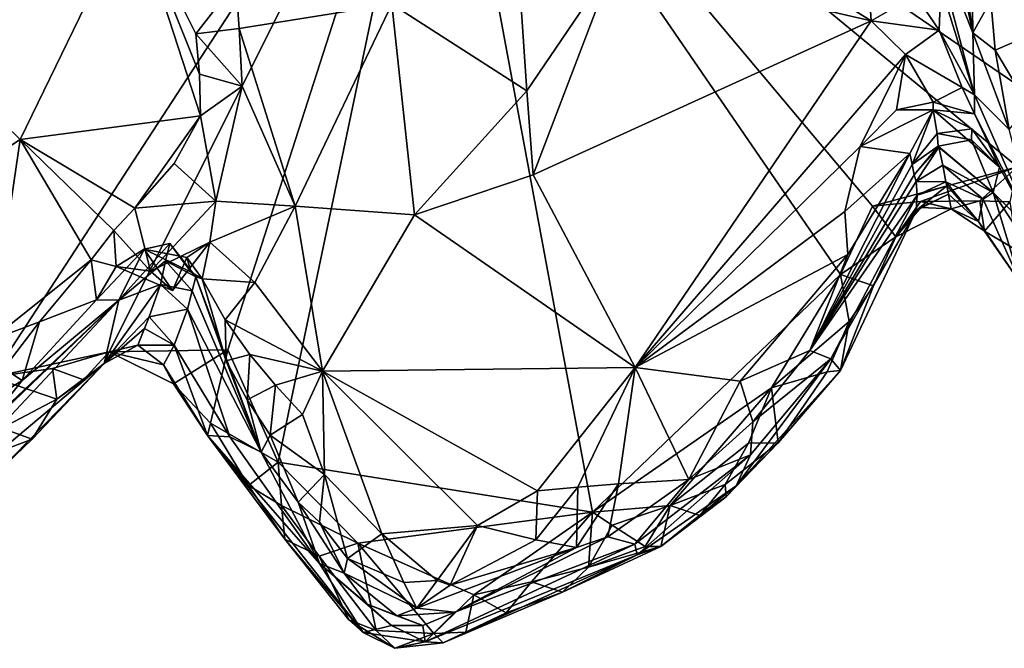
# Model space of a CAD drawing. Units: metres. Extents: x 25.62 to 33.26, y -5.8 to 1.75.
# Drawn here: x 27.42 to 28.09, y -5.39 to -4.96 of the extents above; entities that cross this region are included whole.
import ezdxf

# ---------------------------------------------------------------- set-up
doc = ezdxf.new("R2010")
doc.units = ezdxf.units.M

msp = doc.modelspace()

# ---------------------------------------------------------------- linework, layer by layer
at = {"layer": '1'}
for points in [[(28.45702, -5.15091, -0.21134), (27.70948, -4.73675, -0.19565), (29.11109, -3.2846, -0.19349)], [(27.40538, -5.20306, -0.19931), (26.84881, -4.56256, -0.18397), (27.70948, -4.73675, -0.19565)], [(27.48505, -5.18592, -0.19405), (27.40538, -5.20306, -0.19931), (27.70948, -4.73675, -0.19565)], [(27.56555, -5.18456, -0.203), (27.48505, -5.18592, -0.19405), (27.70948, -4.73675, -0.19565)], [(27.56555, -5.18456, -0.203), (27.70948, -4.73675, -0.19565), (27.59985, -5.26091, -0.20247)], [(27.59985, -5.26091, -0.20247), (27.70948, -4.73675, -0.19565), (27.81337, -5.2948, -0.20503)], [(27.81337, -5.2948, -0.20503), (27.70948, -4.73675, -0.19565), (27.98178, -5.13341, -0.20497)], [(27.98178, -5.13341, -0.20497), (27.70948, -4.73675, -0.19565), (28.00353, -5.08686, -0.20432)], [(28.00353, -5.08686, -0.20432), (27.70948, -4.73675, -0.19565), (28.10199, -5.06016, -0.20554)], [(28.10199, -5.06016, -0.20554), (27.70948, -4.73675, -0.19565), (28.37448, -5.19055, -0.20961)], [(28.37448, -5.19055, -0.20961), (27.70948, -4.73675, -0.19565), (28.45702, -5.15091, -0.21134)], [(28.04898, -4.86274, 0.29661), (28.04145, -4.89324, 0.22801), (28.07161, -4.96918, 0.29537)], [(28.04898, -4.86274, 0.29661), (28.07161, -4.96918, 0.29537), (28.05959, -4.88696, 0.31369)], [(27.85758, -4.87078, 0.26247), (27.82817, -4.92077, 0.25187), (28.00259, -4.9611, 0.18479)], [(27.85758, -4.87078, 0.26247), (28.00259, -4.9611, 0.18479), (27.99864, -4.90365, 0.20208)], [(27.32018, -4.93962, 0.20993), (27.42439, -5.04173, 0.24555), (27.50093, -4.88406, 0.30633)], [(27.50093, -4.88406, 0.30633), (27.42439, -5.04173, 0.24555), (27.54708, -5.02559, 0.30892)], [(27.50093, -4.88406, 0.30633), (27.54708, -5.02559, 0.30892), (27.54621, -4.99733, 0.31361)], [(27.50093, -4.88406, 0.30633), (27.54621, -4.99733, 0.31361), (27.54386, -4.96999, 0.31794)], [(27.50093, -4.88406, 0.30633), (27.54386, -4.96999, 0.31794), (27.57088, -4.93484, 0.3331)], [(28.05959, -4.88696, 0.31369), (28.07161, -4.96918, 0.29537), (28.07092, -4.91847, 0.32324)], [(28.04145, -4.89324, 0.22801), (28.0498, -4.9375, 0.21012), (28.07285, -5.01144, 0.18908)], [(28.07161, -4.96918, 0.29537), (28.04145, -4.89324, 0.22801), (28.07285, -5.01144, 0.18908)], [(27.99864, -4.90365, 0.20208), (28.00259, -4.9611, 0.18479), (28.0327, -4.9437, 0.18555)], [(27.76469, -4.95172, 0.25024), (27.76867, -5.00871, 0.23347), (27.82817, -4.92077, 0.25187)], [(27.76867, -5.00871, 0.23347), (27.77304, -5.06562, 0.22061), (27.82817, -4.92077, 0.25187)], [(27.82817, -4.92077, 0.25187), (27.77304, -5.06562, 0.22061), (28.00259, -4.9611, 0.18479)], [(28.07092, -4.91847, 0.32324), (28.07161, -4.96918, 0.29537), (28.08384, -4.94729, 0.32855)], [(27.57088, -4.93484, 0.3331), (27.54386, -4.96999, 0.31794), (27.57317, -4.96635, 0.32294)], [(27.57088, -4.93484, 0.3331), (27.57317, -4.96635, 0.32294), (27.67702, -4.94976, 0.29376)], [(28.11807, -4.92944, 0.33315), (28.08384, -4.94729, 0.32855), (28.12343, -4.96506, 0.33199)], [(27.32018, -4.93962, 0.20993), (27.30796, -5.11905, 0.20066), (27.42439, -5.04173, 0.24555)], [(28.0327, -4.9437, 0.18555), (28.04871, -4.96737, 0.18274), (28.0498, -4.9375, 0.21012)], [(28.0498, -4.9375, 0.21012), (28.04871, -4.96737, 0.18274), (28.07285, -5.01144, 0.18908)], [(28.04871, -4.96737, 0.18274), (28.0327, -4.9437, 0.18555), (28.00259, -4.9611, 0.18479)], [(28.07161, -4.96918, 0.29537), (28.08683, -4.98092, 0.32102), (28.08384, -4.94729, 0.32855)], [(28.08384, -4.94729, 0.32855), (28.08683, -4.98092, 0.32102), (28.12343, -4.96506, 0.33199)], [(27.57317, -4.96635, 0.32294), (27.61136, -5.08694, 0.27066), (27.67702, -4.94976, 0.29376)], [(27.61136, -5.08694, 0.27066), (27.69229, -5.09282, 0.23891), (27.67702, -4.94976, 0.29376)], [(27.67702, -4.94976, 0.29376), (27.69229, -5.09282, 0.23891), (27.76867, -5.00871, 0.23347)], [(27.76469, -4.95172, 0.25024), (27.67702, -4.94976, 0.29376), (27.76867, -5.00871, 0.23347)], [(28.00259, -4.9611, 0.18479), (27.77304, -5.06562, 0.22061), (27.84234, -5.19642, 0.17879)], [(28.00259, -4.9611, 0.18479), (27.84234, -5.19642, 0.17879), (28.02588, -4.98385, 0.17078)], [(28.00259, -4.9611, 0.18479), (28.02588, -4.98385, 0.17078), (28.04871, -4.96737, 0.18274)], [(27.57317, -4.96635, 0.32294), (27.54386, -4.96999, 0.31794), (27.57519, -5.00542, 0.30924)], [(27.57317, -4.96635, 0.32294), (27.57519, -5.00542, 0.30924), (27.61136, -5.08694, 0.27066)], [(28.04871, -4.96737, 0.18274), (28.02588, -4.98385, 0.17078), (28.06445, -5.00635, 0.16713)], [(28.07285, -5.01144, 0.18908), (28.04871, -4.96737, 0.18274), (28.06445, -5.00635, 0.16713)], [(28.07161, -4.96918, 0.29537), (28.07285, -5.01144, 0.18908), (28.09622, -5.03488, 0.29285)], [(28.08683, -4.98092, 0.32102), (28.07161, -4.96918, 0.29537), (28.09622, -5.03488, 0.29285)], [(28.08683, -4.98092, 0.32102), (28.10955, -5.01924, 0.3245), (28.12343, -4.96506, 0.33199)], [(27.54386, -4.96999, 0.31794), (27.54621, -4.99733, 0.31361), (27.57519, -5.00542, 0.30924)], [(28.08683, -4.98092, 0.32102), (28.09622, -5.03488, 0.29285), (28.10955, -5.01924, 0.3245)], [(28.02588, -4.98385, 0.17078), (27.84234, -5.19642, 0.17879), (27.995, -5.04642, 0.16646)], [(28.02588, -4.98385, 0.17078), (27.995, -5.04642, 0.16646), (28.01981, -5.02162, 0.15953)], [(28.02588, -4.98385, 0.17078), (28.01981, -5.02162, 0.15953), (28.04474, -5.01623, 0.14809)], [(28.02588, -4.98385, 0.17078), (28.04474, -5.01623, 0.14809), (28.06445, -5.00635, 0.16713)], [(27.54621, -4.99733, 0.31361), (27.54708, -5.02559, 0.30892), (27.57519, -5.00542, 0.30924)], [(27.54708, -5.02559, 0.30892), (27.55745, -5.08358, 0.29044), (27.57519, -5.00542, 0.30924)], [(27.61136, -5.08694, 0.27066), (27.57519, -5.00542, 0.30924), (27.55745, -5.08358, 0.29044)], [(27.76867, -5.00871, 0.23347), (27.69229, -5.09282, 0.23891), (27.77304, -5.06562, 0.22061)], [(28.06445, -5.00635, 0.16713), (28.04474, -5.01623, 0.14809), (28.07285, -5.02427, 0.13478)], [(28.06445, -5.00635, 0.16713), (28.07285, -5.02427, 0.13478), (28.07285, -5.01144, 0.18908)], [(28.11531, -5.10772, 0.11757), (28.07285, -5.01144, 0.18908), (28.07285, -5.02427, 0.13478)], [(28.09622, -5.03488, 0.29285), (28.07285, -5.01144, 0.18908), (28.11531, -5.10772, 0.11757)], [(28.04474, -5.02162, 0.10099), (28.01981, -5.02162, 0.15953), (27.995, -5.04642, 0.16646)], [(27.995, -5.04642, 0.16646), (28.02886, -5.05118, 0.08377), (28.04474, -5.02162, 0.10099)], [(28.01981, -5.02162, 0.15953), (28.04474, -5.02162, 0.10099), (28.04474, -5.01623, 0.14809)], [(28.02886, -5.05118, 0.08377), (28.03047, -5.05868, 0.04286), (28.04474, -5.02162, 0.10099)], [(28.04474, -5.02162, 0.10099), (28.03047, -5.05868, 0.04286), (28.04737, -5.03767, 0.04307)], [(28.04474, -5.01623, 0.14809), (28.04474, -5.02162, 0.10099), (28.07285, -5.02427, 0.13478)], [(28.04474, -5.02162, 0.10099), (28.07087, -5.03443, 0.07396), (28.08975, -5.06047, 0.11168)], [(28.07285, -5.02427, 0.13478), (28.04474, -5.02162, 0.10099), (28.08975, -5.06047, 0.11168)], [(28.04474, -5.02162, 0.10099), (28.04737, -5.03767, 0.04307), (28.07087, -5.03443, 0.07396)], [(27.42439, -5.04173, 0.24555), (27.50227, -5.08835, 0.28626), (27.54708, -5.02559, 0.30892)], [(27.54708, -5.02559, 0.30892), (27.50227, -5.08835, 0.28626), (27.52905, -5.05804, 0.30041)], [(27.54708, -5.02559, 0.30892), (27.52905, -5.05804, 0.30041), (27.55745, -5.08358, 0.29044)], [(28.08975, -5.06047, 0.11168), (28.11531, -5.10772, 0.11757), (28.07285, -5.02427, 0.13478)], [(28.04737, -5.03767, 0.04307), (28.07059, -5.04191, 0.03532), (28.07087, -5.03443, 0.07396)], [(28.07087, -5.03443, 0.07396), (28.07059, -5.04191, 0.03532), (28.08975, -5.06047, 0.11168)], [(27.30796, -5.11905, 0.20066), (27.40441, -5.17796, 0.24539), (27.42439, -5.04173, 0.24555)], [(27.42439, -5.04173, 0.24555), (27.40441, -5.17796, 0.24539), (27.47277, -5.12338, 0.27214)], [(27.42439, -5.04173, 0.24555), (27.47277, -5.12338, 0.27214), (27.4882, -5.10337, 0.27741)], [(27.42439, -5.04173, 0.24555), (27.4882, -5.10337, 0.27741), (27.50227, -5.08835, 0.28626)], [(28.03047, -5.05868, 0.04286), (28.0481, -5.04609, 0.01495), (28.04737, -5.03767, 0.04307)], [(28.04737, -5.03767, 0.04307), (28.0481, -5.04609, 0.01495), (28.07059, -5.04191, 0.03532)], [(28.0481, -5.04609, 0.01495), (28.0855, -5.07757, 0.00902), (28.07059, -5.04191, 0.03532)], [(28.07059, -5.04191, 0.03532), (28.0855, -5.07757, 0.00902), (28.08975, -5.06047, 0.11168)], [(27.84234, -5.19642, 0.17879), (27.98471, -5.09067, 0.16111), (27.995, -5.04642, 0.16646)], [(27.995, -5.04642, 0.16646), (27.98471, -5.09067, 0.16111), (28.02886, -5.05118, 0.08377)], [(28.03168, -5.06557, 0.00254), (28.0481, -5.04609, 0.01495), (28.03047, -5.05868, 0.04286)], [(28.0481, -5.04609, 0.01495), (28.03168, -5.06557, 0.00254), (28.04852, -5.04686, -0.01017)], [(28.03168, -5.06557, 0.00254), (28.03302, -5.07015, -0.02667), (28.04852, -5.04686, -0.01017)], [(28.04852, -5.04686, -0.01017), (28.03302, -5.07015, -0.02667), (28.05118, -5.05907, -0.04268)], [(28.0481, -5.04609, 0.01495), (28.04852, -5.04686, -0.01017), (28.0855, -5.07757, 0.00902)], [(28.0855, -5.07757, 0.00902), (28.04852, -5.04686, -0.01017), (28.05118, -5.05907, -0.04268)], [(27.98663, -5.11984, 0.15376), (27.96079, -5.18497, 0.13784), (28.02886, -5.05118, 0.08377)], [(28.02886, -5.05118, 0.08377), (27.96079, -5.18497, 0.13784), (28.03047, -5.05868, 0.04286)], [(27.98471, -5.09067, 0.16111), (27.98663, -5.11984, 0.15376), (28.02886, -5.05118, 0.08377)], [(27.50227, -5.08835, 0.28626), (27.55745, -5.08358, 0.29044), (27.52905, -5.05804, 0.30041)], [(27.96079, -5.18497, 0.13784), (28.03168, -5.06557, 0.00254), (28.03047, -5.05868, 0.04286)], [(28.03603, -5.08375, -0.20074), (28.00353, -5.08686, -0.20432), (28.10199, -5.06016, -0.20554)], [(28.05118, -5.05907, -0.04268), (28.03302, -5.07015, -0.02667), (28.05317, -5.07048, -0.096)], [(28.07645, -5.08329, -0.20408), (28.03603, -5.08375, -0.20074), (28.10199, -5.06016, -0.20554)], [(28.07863, -5.08222, -0.06712), (28.0855, -5.07757, 0.00902), (28.05118, -5.05907, -0.04268)], [(28.07863, -5.08222, -0.06712), (28.05118, -5.05907, -0.04268), (28.05317, -5.07048, -0.096)], [(28.09681, -5.084, -0.20637), (28.07645, -5.08329, -0.20408), (28.10199, -5.06016, -0.20554)], [(28.0855, -5.07757, 0.00902), (28.11531, -5.10772, 0.11757), (28.08975, -5.06047, 0.11168)], [(27.69229, -5.09282, 0.23891), (27.84234, -5.19642, 0.17879), (27.77304, -5.06562, 0.22061)], [(28.03168, -5.06557, 0.00254), (27.96079, -5.18497, 0.13784), (28.03302, -5.07015, -0.02667)], [(27.96079, -5.18497, 0.13784), (28.0337, -5.0794, -0.0794), (28.03302, -5.07015, -0.02667)], [(28.03302, -5.07015, -0.02667), (28.0337, -5.0794, -0.0794), (28.05317, -5.07048, -0.096)], [(28.0337, -5.0794, -0.0794), (28.03307, -5.08995, -0.13786), (28.05404, -5.07307, -0.12378)], [(28.03307, -5.08995, -0.13786), (28.05512, -5.07877, -0.15145), (28.05404, -5.07307, -0.12378)], [(28.05317, -5.07048, -0.096), (28.0337, -5.0794, -0.0794), (28.05404, -5.07307, -0.12378)], [(28.07553, -5.09735, -0.16497), (28.07863, -5.08222, -0.06712), (28.05317, -5.07048, -0.096)], [(28.07553, -5.09735, -0.16497), (28.05317, -5.07048, -0.096), (28.05404, -5.07307, -0.12378)], [(28.05512, -5.07877, -0.15145), (28.07553, -5.09735, -0.16497), (28.05404, -5.07307, -0.12378)], [(27.96079, -5.18497, 0.13784), (27.97514, -5.19067, -0.00143), (28.0337, -5.0794, -0.0794)], [(28.0337, -5.0794, -0.0794), (27.97514, -5.19067, -0.00143), (28.03307, -5.08995, -0.13786)], [(28.03307, -5.08995, -0.13786), (28.0363, -5.08785, -0.15564), (28.05512, -5.07877, -0.15145)], [(28.05512, -5.07877, -0.15145), (28.0363, -5.08785, -0.15564), (28.05689, -5.08871, -0.18195)], [(28.05512, -5.07877, -0.15145), (28.05689, -5.08871, -0.18195), (28.07553, -5.09735, -0.16497)], [(28.07863, -5.08222, -0.06712), (28.07553, -5.09735, -0.16497), (28.10391, -5.13922, -0.18868)], [(28.0855, -5.07757, 0.00902), (28.07863, -5.08222, -0.06712), (28.10391, -5.13922, -0.18868)], [(28.0855, -5.07757, 0.00902), (28.10391, -5.13922, -0.18868), (28.13076, -5.14652, -0.00113)], [(28.0855, -5.07757, 0.00902), (28.13076, -5.14652, -0.00113), (28.11531, -5.10772, 0.11757)], [(27.50227, -5.08835, 0.28626), (27.4882, -5.10337, 0.27741), (27.51305, -5.13103, 0.28107)], [(27.50227, -5.08835, 0.28626), (27.51305, -5.13103, 0.28107), (27.55745, -5.08358, 0.29044)], [(27.51305, -5.13103, 0.28107), (27.55339, -5.11132, 0.27778), (27.55745, -5.08358, 0.29044)], [(27.55339, -5.11132, 0.27778), (27.61136, -5.08694, 0.27066), (27.55745, -5.08358, 0.29044)], [(27.61136, -5.08694, 0.27066), (27.55339, -5.11132, 0.27778), (27.5839, -5.13875, 0.26717)], [(27.61136, -5.08694, 0.27066), (27.5839, -5.13875, 0.26717), (27.6299, -5.19889, 0.23784)], [(27.61136, -5.08694, 0.27066), (27.6299, -5.19889, 0.23784), (27.69229, -5.09282, 0.23891)], [(27.98178, -5.13341, -0.20497), (28.00353, -5.08686, -0.20432), (28.01937, -5.10777, -0.19089)], [(28.01937, -5.10777, -0.19089), (28.00353, -5.08686, -0.20432), (28.03603, -5.08375, -0.20074)], [(28.01937, -5.10777, -0.19089), (28.03603, -5.08375, -0.20074), (28.05689, -5.08871, -0.18195)], [(28.03307, -5.08995, -0.13786), (28.01937, -5.10777, -0.19089), (28.0363, -5.08785, -0.15564)], [(28.05689, -5.08871, -0.18195), (28.0363, -5.08785, -0.15564), (28.01937, -5.10777, -0.19089)], [(28.05689, -5.08871, -0.18195), (28.03603, -5.08375, -0.20074), (28.07645, -5.08329, -0.20408)], [(28.05689, -5.08871, -0.18195), (28.07645, -5.08329, -0.20408), (28.07951, -5.10401, -0.19387)], [(28.07553, -5.09735, -0.16497), (28.05689, -5.08871, -0.18195), (28.07951, -5.10401, -0.19387)], [(28.07951, -5.10401, -0.19387), (28.07645, -5.08329, -0.20408), (28.09681, -5.084, -0.20637)], [(28.07951, -5.10401, -0.19387), (28.09681, -5.084, -0.20637), (28.10178, -5.11698, -0.20427)], [(27.69229, -5.09282, 0.23891), (27.6299, -5.19889, 0.23784), (27.84234, -5.19642, 0.17879)], [(27.84234, -5.19642, 0.17879), (27.98663, -5.11984, 0.15376), (27.98471, -5.09067, 0.16111)], [(27.97514, -5.19067, -0.00143), (27.98179, -5.19855, -0.16167), (28.03307, -5.08995, -0.13786)], [(27.98179, -5.19855, -0.16167), (28.00416, -5.14114, -0.18722), (28.03307, -5.08995, -0.13786)], [(28.00416, -5.14114, -0.18722), (28.01937, -5.10777, -0.19089), (28.03307, -5.08995, -0.13786)], [(28.07553, -5.09735, -0.16497), (28.07951, -5.10401, -0.19387), (28.10391, -5.13922, -0.18868)], [(27.4882, -5.10337, 0.27741), (27.47277, -5.12338, 0.27214), (27.4898, -5.12789, 0.2603)], [(27.4882, -5.10337, 0.27741), (27.4898, -5.12789, 0.2603), (27.51305, -5.13103, 0.28107)], [(28.00416, -5.14114, -0.18722), (27.98178, -5.13341, -0.20497), (28.01937, -5.10777, -0.19089)], [(28.07951, -5.10401, -0.19387), (28.10178, -5.11698, -0.20427), (28.10391, -5.13922, -0.18868)], [(27.4898, -5.12789, 0.2603), (27.47641, -5.1506, 0.25116), (27.50863, -5.11619, 0.22961)], [(27.47641, -5.1506, 0.25116), (27.49155, -5.15082, 0.1625), (27.50863, -5.11619, 0.22961)], [(27.52795, -5.14414, 0.27333), (27.4898, -5.12789, 0.2603), (27.50863, -5.11619, 0.22961)], [(27.50863, -5.11619, 0.22961), (27.49155, -5.15082, 0.1625), (27.52611, -5.1122, 0.18968)], [(27.49155, -5.15082, 0.1625), (27.52324, -5.12405, 0.14889), (27.52611, -5.1122, 0.18968)], [(27.50863, -5.11619, 0.22961), (27.52611, -5.1122, 0.18968), (27.54053, -5.1318, 0.20933)], [(27.53767, -5.12183, 0.23118), (27.52795, -5.14414, 0.27333), (27.50863, -5.11619, 0.22961)], [(27.53767, -5.12183, 0.23118), (27.50863, -5.11619, 0.22961), (27.54053, -5.1318, 0.20933)], [(27.52795, -5.14414, 0.27333), (27.55339, -5.11132, 0.27778), (27.51305, -5.13103, 0.28107)], [(27.52611, -5.1122, 0.18968), (27.52324, -5.12405, 0.14889), (27.5438, -5.13497, 0.18871)], [(27.54053, -5.1318, 0.20933), (27.52611, -5.1122, 0.18968), (27.5438, -5.13497, 0.18871)], [(27.53767, -5.12183, 0.23118), (27.55339, -5.11132, 0.27778), (27.52795, -5.14414, 0.27333)], [(27.53767, -5.12183, 0.23118), (27.54814, -5.1362, 0.24252), (27.55339, -5.11132, 0.27778)], [(27.55339, -5.11132, 0.27778), (27.54814, -5.1362, 0.24252), (27.5839, -5.13875, 0.26717)], [(27.53767, -5.12183, 0.23118), (27.54053, -5.1318, 0.20933), (27.54814, -5.1362, 0.24252)], [(27.84234, -5.19642, 0.17879), (27.91363, -5.20587, 0.16), (27.98663, -5.11984, 0.15376)], [(27.91363, -5.20587, 0.16), (27.96079, -5.18497, 0.13784), (27.98663, -5.11984, 0.15376)], [(27.40441, -5.17796, 0.24539), (27.43763, -5.16543, 0.25624), (27.47277, -5.12338, 0.27214)], [(27.47277, -5.12338, 0.27214), (27.43763, -5.16543, 0.25624), (27.47641, -5.1506, 0.25116)], [(27.47277, -5.12338, 0.27214), (27.47641, -5.1506, 0.25116), (27.4898, -5.12789, 0.2603)], [(27.4898, -5.12789, 0.2603), (27.52795, -5.14414, 0.27333), (27.51305, -5.13103, 0.28107)], [(27.49155, -5.15082, 0.1625), (27.51988, -5.14019, 0.10613), (27.52324, -5.12405, 0.14889)], [(27.52324, -5.12405, 0.14889), (27.51988, -5.14019, 0.10613), (27.54141, -5.14437, 0.14686)], [(27.52324, -5.12405, 0.14889), (27.54141, -5.14437, 0.14686), (27.5438, -5.13497, 0.18871)], [(27.54053, -5.1318, 0.20933), (27.5438, -5.13497, 0.18871), (27.54814, -5.1362, 0.24252)], [(27.54141, -5.14437, 0.14686), (27.58815, -5.25394, 0.18423), (27.5438, -5.13497, 0.18871)], [(27.54814, -5.1362, 0.24252), (27.5438, -5.13497, 0.18871), (27.56439, -5.19191, 0.22307)], [(27.56439, -5.19191, 0.22307), (27.5438, -5.13497, 0.18871), (27.58815, -5.25394, 0.18423)], [(27.54814, -5.1362, 0.24252), (27.56368, -5.16425, 0.25584), (27.5839, -5.13875, 0.26717)], [(27.56368, -5.16425, 0.25584), (27.54814, -5.1362, 0.24252), (27.56439, -5.19191, 0.22307)], [(27.81337, -5.2948, -0.20503), (27.98178, -5.13341, -0.20497), (27.9349, -5.21042, -0.20534)], [(27.9349, -5.21042, -0.20534), (27.98178, -5.13341, -0.20497), (27.98769, -5.16518, -0.20129)], [(27.98769, -5.16518, -0.20129), (27.98178, -5.13341, -0.20497), (28.00416, -5.14114, -0.18722)], [(27.49155, -5.15082, 0.1625), (27.48164, -5.19374, -0.14964), (27.51988, -5.14019, 0.10613)], [(27.48164, -5.19374, -0.14964), (27.51216, -5.16207, -0.02481), (27.51988, -5.14019, 0.10613)], [(27.51988, -5.14019, 0.10613), (27.51216, -5.16207, -0.02481), (27.5381, -5.15696, 0.09758)], [(27.51988, -5.14019, 0.10613), (27.5381, -5.15696, 0.09758), (27.54141, -5.14437, 0.14686)], [(27.5839, -5.13875, 0.26717), (27.56368, -5.16425, 0.25584), (27.6299, -5.19889, 0.23784)], [(27.98179, -5.19855, -0.16167), (27.98769, -5.16518, -0.20129), (28.00416, -5.14114, -0.18722)], [(27.54141, -5.14437, 0.14686), (27.5381, -5.15696, 0.09758), (27.58815, -5.25394, 0.18423)], [(27.3382, -5.31414, 0.01933), (27.48164, -5.19374, -0.14964), (27.49155, -5.15082, 0.1625)], [(27.34249, -5.29393, 0.18149), (27.3382, -5.31414, 0.01933), (27.49155, -5.15082, 0.1625)], [(27.34249, -5.29393, 0.18149), (27.49155, -5.15082, 0.1625), (27.40125, -5.2362, 0.21159)], [(27.42583, -5.20537, 0.23226), (27.40125, -5.2362, 0.21159), (27.49155, -5.15082, 0.1625)], [(27.49155, -5.15082, 0.1625), (27.47641, -5.1506, 0.25116), (27.42583, -5.20537, 0.23226)], [(27.43763, -5.16543, 0.25624), (27.42583, -5.20537, 0.23226), (27.47641, -5.1506, 0.25116)], [(27.48164, -5.19374, -0.14964), (27.50884, -5.17006, -0.08196), (27.51216, -5.16207, -0.02481)], [(27.51216, -5.16207, -0.02481), (27.50884, -5.17006, -0.08196), (27.52908, -5.18139, -0.06333)], [(27.51216, -5.16207, -0.02481), (27.52908, -5.18139, -0.06333), (27.5381, -5.15696, 0.09758)], [(27.5381, -5.15696, 0.09758), (27.52908, -5.18139, -0.06333), (27.56696, -5.24356, 0.01896)], [(27.5381, -5.15696, 0.09758), (27.56696, -5.24356, 0.01896), (27.58815, -5.25394, 0.18423)], [(27.40441, -5.17796, 0.24539), (27.41328, -5.19724, 0.24875), (27.43763, -5.16543, 0.25624)], [(27.41328, -5.19724, 0.24875), (27.42583, -5.20537, 0.23226), (27.43763, -5.16543, 0.25624)], [(27.56368, -5.16425, 0.25584), (27.56439, -5.19191, 0.22307), (27.58052, -5.18767, 0.25153)], [(27.56368, -5.16425, 0.25584), (27.58052, -5.18767, 0.25153), (27.6299, -5.19889, 0.23784)], [(27.97264, -5.19956, -0.19829), (27.9349, -5.21042, -0.20534), (27.98769, -5.16518, -0.20129)], [(27.97264, -5.19956, -0.19829), (27.98769, -5.16518, -0.20129), (27.98179, -5.19855, -0.16167)], [(27.48164, -5.19374, -0.14964), (27.50445, -5.18145, -0.15499), (27.50884, -5.17006, -0.08196)], [(27.50884, -5.17006, -0.08196), (27.50445, -5.18145, -0.15499), (27.52908, -5.18139, -0.06333)], [(27.48164, -5.19374, -0.14964), (27.48505, -5.18592, -0.19405), (27.50445, -5.18145, -0.15499)], [(27.52184, -5.19464, -0.15639), (27.50445, -5.18145, -0.15499), (27.48505, -5.18592, -0.19405)], [(27.50445, -5.18145, -0.15499), (27.52184, -5.19464, -0.15639), (27.52908, -5.18139, -0.06333)], [(27.52908, -5.18139, -0.06333), (27.52184, -5.19464, -0.15639), (27.55174, -5.24274, -0.15526)], [(27.52908, -5.18139, -0.06333), (27.55174, -5.24274, -0.15526), (27.56696, -5.24356, 0.01896)], [(27.44634, -5.19727, -0.19717), (27.40538, -5.20306, -0.19931), (27.48505, -5.18592, -0.19405)], [(27.46757, -5.20482, -0.18009), (27.44634, -5.19727, -0.19717), (27.48505, -5.18592, -0.19405)], [(27.48164, -5.19374, -0.14964), (27.46757, -5.20482, -0.18009), (27.48505, -5.18592, -0.19405)], [(27.56555, -5.18456, -0.203), (27.52875, -5.20765, -0.18743), (27.48505, -5.18592, -0.19405)], [(27.52184, -5.19464, -0.15639), (27.48505, -5.18592, -0.19405), (27.52875, -5.20765, -0.18743)], [(27.56555, -5.18456, -0.203), (27.55386, -5.23433, -0.19689), (27.52875, -5.20765, -0.18743)], [(27.55386, -5.23433, -0.19689), (27.56555, -5.18456, -0.203), (27.59985, -5.26091, -0.20247)], [(27.56439, -5.19191, 0.22307), (27.57858, -5.21842, 0.2251), (27.58052, -5.18767, 0.25153)], [(27.58052, -5.18767, 0.25153), (27.57858, -5.21842, 0.2251), (27.59784, -5.20853, 0.24386)], [(27.58052, -5.18767, 0.25153), (27.59784, -5.20853, 0.24386), (27.6299, -5.19889, 0.23784)], [(27.91363, -5.20587, 0.16), (27.92218, -5.23342, 0.12915), (27.96079, -5.18497, 0.13784)], [(27.96079, -5.18497, 0.13784), (27.92218, -5.23342, 0.12915), (27.97514, -5.19067, -0.00143)], [(27.3382, -5.31414, 0.01933), (27.40964, -5.26704, -0.13783), (27.48164, -5.19374, -0.14964)], [(27.40964, -5.26704, -0.13783), (27.43259, -5.24512, -0.15445), (27.48164, -5.19374, -0.14964)], [(27.43259, -5.24512, -0.15445), (27.44947, -5.21793, -0.18689), (27.48164, -5.19374, -0.14964)], [(27.48164, -5.19374, -0.14964), (27.44947, -5.21793, -0.18689), (27.46757, -5.20482, -0.18009)], [(27.52184, -5.19464, -0.15639), (27.52875, -5.20765, -0.18743), (27.55174, -5.24274, -0.15526)], [(27.57858, -5.21842, 0.2251), (27.56439, -5.19191, 0.22307), (27.58815, -5.25394, 0.18423)], [(27.6299, -5.19889, 0.23784), (27.77584, -5.28028, 0.18137), (27.84234, -5.19642, 0.17879)], [(27.84234, -5.19642, 0.17879), (27.77584, -5.28028, 0.18137), (27.80339, -5.2778, 0.17305)], [(27.84234, -5.19642, 0.17879), (27.80339, -5.2778, 0.17305), (27.83087, -5.27543, 0.16306)], [(27.84234, -5.19642, 0.17879), (27.83087, -5.27543, 0.16306), (27.87862, -5.27264, 0.13516)], [(27.84234, -5.19642, 0.17879), (27.87862, -5.27264, 0.13516), (27.91363, -5.20587, 0.16)], [(27.92055, -5.25577, 0.02441), (27.91074, -5.27682, -0.08673), (27.97514, -5.19067, -0.00143)], [(27.91074, -5.27682, -0.08673), (27.98179, -5.19855, -0.16167), (27.97514, -5.19067, -0.00143)], [(27.92218, -5.23342, 0.12915), (27.92055, -5.25577, 0.02441), (27.97514, -5.19067, -0.00143)], [(27.41328, -5.19724, 0.24875), (27.38835, -5.22875, 0.23926), (27.42583, -5.20537, 0.23226)], [(27.40538, -5.20306, -0.19931), (27.44634, -5.19727, -0.19717), (27.44947, -5.21793, -0.18689)], [(27.41201, -5.23774, -0.19638), (27.40538, -5.20306, -0.19931), (27.44947, -5.21793, -0.18689)], [(27.44947, -5.21793, -0.18689), (27.44634, -5.19727, -0.19717), (27.46757, -5.20482, -0.18009)], [(27.59784, -5.20853, 0.24386), (27.61632, -5.22836, 0.23634), (27.6299, -5.19889, 0.23784)], [(27.61632, -5.22836, 0.23634), (27.63129, -5.26907, 0.22167), (27.6299, -5.19889, 0.23784)], [(27.63129, -5.26907, 0.22167), (27.67022, -5.30953, 0.204), (27.6299, -5.19889, 0.23784)], [(27.6299, -5.19889, 0.23784), (27.67022, -5.30953, 0.204), (27.73519, -5.30375, 0.18746)], [(27.6299, -5.19889, 0.23784), (27.73519, -5.30375, 0.18746), (27.77584, -5.28028, 0.18137)], [(27.91074, -5.27682, -0.08673), (27.93945, -5.2477, -0.1795), (27.98179, -5.19855, -0.16167)], [(27.93945, -5.2477, -0.1795), (27.9349, -5.21042, -0.20534), (27.97264, -5.19956, -0.19829)], [(27.93945, -5.2477, -0.1795), (27.97264, -5.19956, -0.19829), (27.98179, -5.19855, -0.16167)], [(27.38835, -5.22875, 0.23926), (27.40125, -5.2362, 0.21159), (27.42583, -5.20537, 0.23226)], [(27.55386, -5.23433, -0.19689), (27.55174, -5.24274, -0.15526), (27.52875, -5.20765, -0.18743)], [(27.57858, -5.21842, 0.2251), (27.59431, -5.24255, 0.223), (27.59784, -5.20853, 0.24386)], [(27.59784, -5.20853, 0.24386), (27.59431, -5.24255, 0.223), (27.61632, -5.22836, 0.23634)], [(27.91363, -5.20587, 0.16), (27.87862, -5.27264, 0.13516), (27.92218, -5.23342, 0.12915)], [(27.86606, -5.29017, -0.20267), (27.81337, -5.2948, -0.20503), (27.9349, -5.21042, -0.20534)], [(27.86606, -5.29017, -0.20267), (27.9349, -5.21042, -0.20534), (27.9193, -5.24794, -0.2009)], [(27.9193, -5.24794, -0.2009), (27.9349, -5.21042, -0.20534), (27.93945, -5.2477, -0.1795)], [(27.43259, -5.24512, -0.15445), (27.41201, -5.23774, -0.19638), (27.44947, -5.21793, -0.18689)], [(27.57858, -5.21842, 0.2251), (27.58815, -5.25394, 0.18423), (27.59431, -5.24255, 0.223)], [(27.61632, -5.22836, 0.23634), (27.59431, -5.24255, 0.223), (27.63129, -5.26907, 0.22167)], [(27.55386, -5.23433, -0.19689), (27.57967, -5.27664, -0.18887), (27.55174, -5.24274, -0.15526)], [(27.57967, -5.27664, -0.18887), (27.55386, -5.23433, -0.19689), (27.59985, -5.26091, -0.20247)], [(27.92218, -5.23342, 0.12915), (27.87862, -5.27264, 0.13516), (27.92055, -5.25577, 0.02441)], [(27.40074, -5.25718, -0.19495), (27.41201, -5.23774, -0.19638), (27.43259, -5.24512, -0.15445)], [(27.56696, -5.24356, 0.01896), (27.55174, -5.24274, -0.15526), (27.6279, -5.32955, 0.03591)], [(27.55174, -5.24274, -0.15526), (27.6574, -5.37647, -0.08715), (27.6279, -5.32955, 0.03591)], [(27.55174, -5.24274, -0.15526), (27.57967, -5.27664, -0.18887), (27.60425, -5.3132, -0.17047)], [(27.55174, -5.24274, -0.15526), (27.60425, -5.3132, -0.17047), (27.6574, -5.37647, -0.08715)], [(27.58815, -5.25394, 0.18423), (27.56696, -5.24356, 0.01896), (27.6279, -5.32955, 0.03591)], [(27.59431, -5.24255, 0.223), (27.58815, -5.25394, 0.18423), (27.61333, -5.28789, 0.19757)], [(27.59431, -5.24255, 0.223), (27.61333, -5.28789, 0.19757), (27.63129, -5.26907, 0.22167)], [(27.40964, -5.26704, -0.13783), (27.40074, -5.25718, -0.19495), (27.43259, -5.24512, -0.15445)], [(27.90337, -5.27594, -0.19363), (27.86606, -5.29017, -0.20267), (27.9193, -5.24794, -0.2009)], [(27.90411, -5.28443, -0.15157), (27.90337, -5.27594, -0.19363), (27.93945, -5.2477, -0.1795)], [(27.90337, -5.27594, -0.19363), (27.9193, -5.24794, -0.2009), (27.93945, -5.2477, -0.1795)], [(27.91074, -5.27682, -0.08673), (27.90411, -5.28443, -0.15157), (27.93945, -5.2477, -0.1795)], [(27.58815, -5.25394, 0.18423), (27.6279, -5.32955, 0.03591), (27.61333, -5.28789, 0.19757)], [(27.84192, -5.31647, 0.01374), (27.8436, -5.32365, -0.08988), (27.92055, -5.25577, 0.02441)], [(27.84192, -5.31647, 0.01374), (27.92055, -5.25577, 0.02441), (27.87862, -5.27264, 0.13516)], [(27.8436, -5.32365, -0.08988), (27.91074, -5.27682, -0.08673), (27.92055, -5.25577, 0.02441)], [(27.57967, -5.27664, -0.18887), (27.59985, -5.26091, -0.20247), (27.60202, -5.29017, -0.19964)], [(27.65395, -5.31592, -0.20535), (27.59985, -5.26091, -0.20247), (27.81337, -5.2948, -0.20503)], [(27.60202, -5.29017, -0.19964), (27.59985, -5.26091, -0.20247), (27.65395, -5.31592, -0.20535)], [(27.61333, -5.28789, 0.19757), (27.6278, -5.30147, 0.19836), (27.63129, -5.26907, 0.22167)], [(27.6278, -5.30147, 0.19836), (27.64689, -5.32612, 0.1872), (27.63129, -5.26907, 0.22167)], [(27.63129, -5.26907, 0.22167), (27.64689, -5.32612, 0.1872), (27.67022, -5.30953, 0.204)], [(27.60425, -5.3132, -0.17047), (27.57967, -5.27664, -0.18887), (27.60202, -5.29017, -0.19964)], [(27.80339, -5.2778, 0.17305), (27.80242, -5.31878, 0.12582), (27.83087, -5.27543, 0.16306)], [(27.83087, -5.27543, 0.16306), (27.80242, -5.31878, 0.12582), (27.82367, -5.31153, 0.11776)], [(27.82367, -5.31153, 0.11776), (27.84192, -5.31647, 0.01374), (27.87862, -5.27264, 0.13516)], [(27.83087, -5.27543, 0.16306), (27.82367, -5.31153, 0.11776), (27.87862, -5.27264, 0.13516)], [(27.8436, -5.32365, -0.08988), (27.85959, -5.31807, -0.16017), (27.91074, -5.27682, -0.08673)], [(27.91074, -5.27682, -0.08673), (27.85959, -5.31807, -0.16017), (27.90411, -5.28443, -0.15157)], [(27.88609, -5.29704, -0.18193), (27.86606, -5.29017, -0.20267), (27.90337, -5.27594, -0.19363)], [(27.88609, -5.29704, -0.18193), (27.90337, -5.27594, -0.19363), (27.90411, -5.28443, -0.15157)], [(27.73519, -5.30375, 0.18746), (27.77479, -5.31349, 0.16352), (27.77584, -5.28028, 0.18137)], [(27.77584, -5.28028, 0.18137), (27.77479, -5.31349, 0.16352), (27.80339, -5.2778, 0.17305)], [(27.80339, -5.2778, 0.17305), (27.77479, -5.31349, 0.16352), (27.80242, -5.31878, 0.12582)], [(27.62748, -5.32464, -0.20035), (27.60425, -5.3132, -0.17047), (27.60202, -5.29017, -0.19964)], [(27.62748, -5.32464, -0.20035), (27.60202, -5.29017, -0.19964), (27.65395, -5.31592, -0.20535)], [(27.6278, -5.30147, 0.19836), (27.61333, -5.28789, 0.19757), (27.64455, -5.33622, 0.1529)], [(27.6279, -5.32955, 0.03591), (27.64455, -5.33622, 0.1529), (27.61333, -5.28789, 0.19757)], [(27.8266, -5.30348, -0.2046), (27.81337, -5.2948, -0.20503), (27.86606, -5.29017, -0.20267)], [(27.84904, -5.31811, -0.19209), (27.8266, -5.30348, -0.2046), (27.86606, -5.29017, -0.20267)], [(27.84904, -5.31811, -0.19209), (27.86606, -5.29017, -0.20267), (27.85959, -5.31807, -0.16017)], [(27.85959, -5.31807, -0.16017), (27.88609, -5.29704, -0.18193), (27.90411, -5.28443, -0.15157)], [(27.85959, -5.31807, -0.16017), (27.86606, -5.29017, -0.20267), (27.88609, -5.29704, -0.18193)], [(27.7326, -5.3508, -0.20286), (27.65395, -5.31592, -0.20535), (27.81337, -5.2948, -0.20503)], [(27.77172, -5.34209, -0.20074), (27.7326, -5.3508, -0.20286), (27.81337, -5.2948, -0.20503)], [(27.81064, -5.33207, -0.19777), (27.77172, -5.34209, -0.20074), (27.81337, -5.2948, -0.20503)], [(27.81064, -5.33207, -0.19777), (27.81337, -5.2948, -0.20503), (27.8266, -5.30348, -0.2046)], [(27.64455, -5.33622, 0.1529), (27.64689, -5.32612, 0.1872), (27.6278, -5.30147, 0.19836)], [(27.67022, -5.30953, 0.204), (27.70783, -5.34111, 0.17466), (27.73519, -5.30375, 0.18746)], [(27.70783, -5.34111, 0.17466), (27.7165, -5.34433, 0.16589), (27.73519, -5.30375, 0.18746)], [(27.7165, -5.34433, 0.16589), (27.77479, -5.31349, 0.16352), (27.73519, -5.30375, 0.18746)], [(27.81064, -5.33207, -0.19777), (27.8266, -5.30348, -0.2046), (27.84904, -5.31811, -0.19209)], [(27.64689, -5.32612, 0.1872), (27.68521, -5.34263, 0.18001), (27.67022, -5.30953, 0.204)], [(27.68521, -5.34263, 0.18001), (27.70783, -5.34111, 0.17466), (27.67022, -5.30953, 0.204)], [(27.60425, -5.3132, -0.17047), (27.62748, -5.32464, -0.20035), (27.64774, -5.36788, -0.17286)], [(27.60425, -5.3132, -0.17047), (27.64774, -5.36788, -0.17286), (27.6574, -5.37647, -0.08715)], [(27.65395, -5.31592, -0.20535), (27.66625, -5.37512, -0.1941), (27.62748, -5.32464, -0.20035)], [(27.66625, -5.37512, -0.1941), (27.65395, -5.31592, -0.20535), (27.70541, -5.37707, -0.1986)], [(27.70541, -5.37707, -0.1986), (27.65395, -5.31592, -0.20535), (27.7326, -5.3508, -0.20286)], [(27.69968, -5.38273, -0.05529), (27.8436, -5.32365, -0.08988), (27.84192, -5.31647, 0.01374)], [(27.69968, -5.38273, -0.05529), (27.84192, -5.31647, 0.01374), (27.71985, -5.36273, 0.08551)], [(27.77479, -5.31349, 0.16352), (27.7165, -5.34433, 0.16589), (27.80242, -5.31878, 0.12582)], [(27.80242, -5.31878, 0.12582), (27.71985, -5.36273, 0.08551), (27.82367, -5.31153, 0.11776)], [(27.82367, -5.31153, 0.11776), (27.71985, -5.36273, 0.08551), (27.84192, -5.31647, 0.01374)], [(27.7165, -5.34433, 0.16589), (27.69383, -5.35996, 0.14419), (27.80242, -5.31878, 0.12582)], [(27.69383, -5.35996, 0.14419), (27.71985, -5.36273, 0.08551), (27.80242, -5.31878, 0.12582)], [(27.69968, -5.38273, -0.05529), (27.71184, -5.38359, -0.15079), (27.8436, -5.32365, -0.08988)], [(27.8436, -5.32365, -0.08988), (27.71184, -5.38359, -0.15079), (27.79287, -5.34917, -0.1834)], [(27.8436, -5.32365, -0.08988), (27.79287, -5.34917, -0.1834), (27.85959, -5.31807, -0.16017)], [(27.79287, -5.34917, -0.1834), (27.81064, -5.33207, -0.19777), (27.85959, -5.31807, -0.16017)], [(27.85959, -5.31807, -0.16017), (27.81064, -5.33207, -0.19777), (27.84904, -5.31811, -0.19209)], [(27.64774, -5.36788, -0.17286), (27.62748, -5.32464, -0.20035), (27.66625, -5.37512, -0.1941)], [(27.64455, -5.33622, 0.1529), (27.6279, -5.32955, 0.03591), (27.66011, -5.35731, 0.08814)], [(27.6279, -5.32955, 0.03591), (27.6574, -5.37647, -0.08715), (27.67663, -5.37181, 0.04618)], [(27.66011, -5.35731, 0.08814), (27.6279, -5.32955, 0.03591), (27.67663, -5.37181, 0.04618)], [(27.64689, -5.32612, 0.1872), (27.64455, -5.33622, 0.1529), (27.69383, -5.35996, 0.14419)], [(27.68521, -5.34263, 0.18001), (27.64689, -5.32612, 0.1872), (27.69383, -5.35996, 0.14419)], [(27.64455, -5.33622, 0.1529), (27.66011, -5.35731, 0.08814), (27.68027, -5.36525, 0.10673)], [(27.64455, -5.33622, 0.1529), (27.68027, -5.36525, 0.10673), (27.69383, -5.35996, 0.14419)], [(27.79287, -5.34917, -0.1834), (27.77172, -5.34209, -0.20074), (27.81064, -5.33207, -0.19777)], [(27.68521, -5.34263, 0.18001), (27.69383, -5.35996, 0.14419), (27.70783, -5.34111, 0.17466)], [(27.70783, -5.34111, 0.17466), (27.69383, -5.35996, 0.14419), (27.7165, -5.34433, 0.16589)], [(27.7546, -5.36321, -0.18897), (27.7326, -5.3508, -0.20286), (27.77172, -5.34209, -0.20074)], [(27.7546, -5.36321, -0.18897), (27.77172, -5.34209, -0.20074), (27.79287, -5.34917, -0.1834)], [(27.71184, -5.38359, -0.15079), (27.7546, -5.36321, -0.18897), (27.79287, -5.34917, -0.1834)], [(27.72729, -5.37628, -0.17642), (27.70541, -5.37707, -0.1986), (27.7326, -5.3508, -0.20286)], [(27.72729, -5.37628, -0.17642), (27.7326, -5.3508, -0.20286), (27.7546, -5.36321, -0.18897)], [(27.66011, -5.35731, 0.08814), (27.67663, -5.37181, 0.04618), (27.69801, -5.37166, 0.06566)], [(27.68027, -5.36525, 0.10673), (27.66011, -5.35731, 0.08814), (27.69801, -5.37166, 0.06566)], [(27.69383, -5.35996, 0.14419), (27.68027, -5.36525, 0.10673), (27.71985, -5.36273, 0.08551)], [(27.68027, -5.36525, 0.10673), (27.69801, -5.37166, 0.06566), (27.71985, -5.36273, 0.08551)], [(27.69801, -5.37166, 0.06566), (27.69968, -5.38273, -0.05529), (27.71985, -5.36273, 0.08551)], [(27.71184, -5.38359, -0.15079), (27.72729, -5.37628, -0.17642), (27.7546, -5.36321, -0.18897)], [(27.6574, -5.37647, -0.08715), (27.64774, -5.36788, -0.17286), (27.67899, -5.38722, -0.1593)], [(27.64774, -5.36788, -0.17286), (27.66625, -5.37512, -0.1941), (27.67899, -5.38722, -0.1593)], [(27.67663, -5.37181, 0.04618), (27.6574, -5.37647, -0.08715), (27.69968, -5.38273, -0.05529)], [(27.6574, -5.37647, -0.08715), (27.67899, -5.38722, -0.1593), (27.69968, -5.38273, -0.05529)], [(27.67899, -5.38722, -0.1593), (27.66625, -5.37512, -0.1941), (27.70541, -5.37707, -0.1986)], [(27.67663, -5.37181, 0.04618), (27.69968, -5.38273, -0.05529), (27.69801, -5.37166, 0.06566)], [(27.67899, -5.38722, -0.1593), (27.70541, -5.37707, -0.1986), (27.71184, -5.38359, -0.15079)], [(27.71184, -5.38359, -0.15079), (27.70541, -5.37707, -0.1986), (27.72729, -5.37628, -0.17642)], [(27.67899, -5.38722, -0.1593), (27.71184, -5.38359, -0.15079), (27.69968, -5.38273, -0.05529)]]:
    msp.add_3dface(points, dxfattribs=at)

doc.saveas('drawing.dxf')
